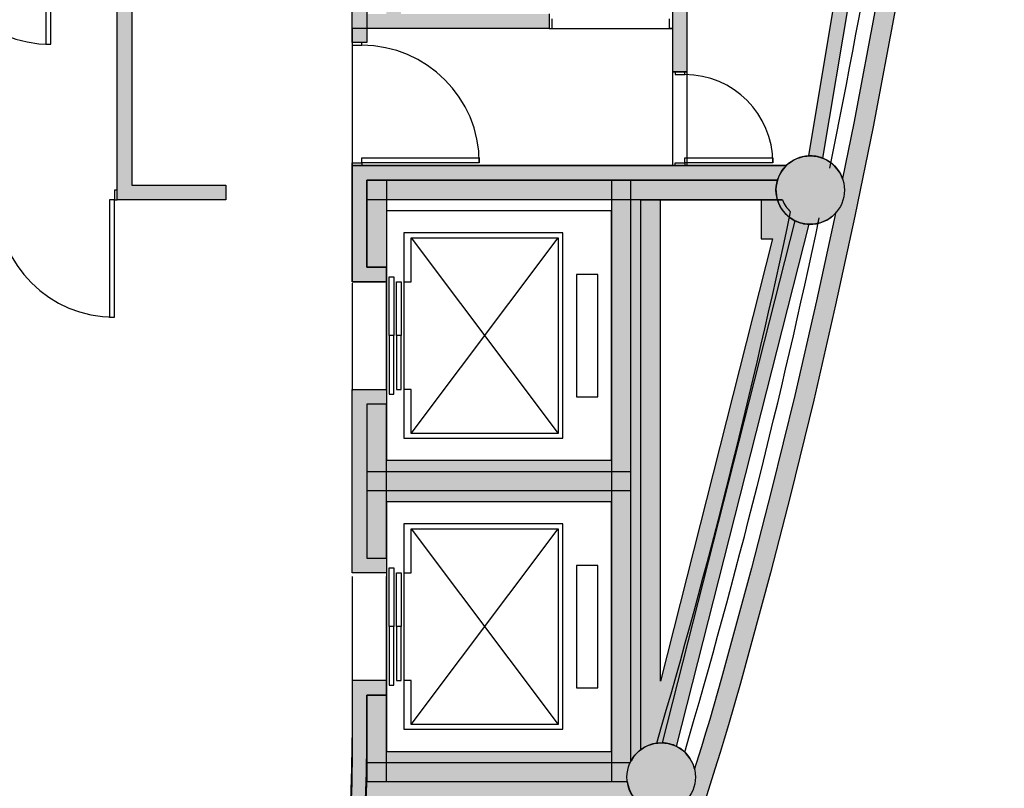
# Model space of a CAD drawing. Units: millimetres. Extents: x 4064 to 16382, y 3592 to 17306.
# Drawn here: x 10104 to 11111, y 10311 to 11096 of the extents above; entities that cross this region are included whole.
import ezdxf

# ---------------------------------------------------------------- set-up
doc = ezdxf.new("R2010")
doc.units = ezdxf.units.MM
for name, color, linetype in [('1F box', 7, 'Continuous'), ('PH1F', 8, 'Continuous'), ('PH2F', 8, 'Continuous')]:
    doc.layers.add(name, color=color, linetype=linetype)

# ---------------------------------------------------------------- blocks, each defined once
blk = doc.blocks.new('PH1F')
at = {"layer": 'PH1F'}
h = blk.add_hatch(color=256, dxfattribs=at)
h.dxf.hatch_style = 1
h.paths.add_polyline_path([(65591, 68826), (65788, 69734), (65974, 70646), (66204, 71861), (66415, 73080), (66555, 73971), (66685, 74862), (66797, 75711), (66900, 76561), (67001, 77490), (67090, 78438), (67151, 79169), (67235, 80383), (67316, 81900), (67152, 81900, -0.073236), (67109, 81808), (67104, 81682), (67035, 80395), (66951, 79184), (66891, 78456), (66802, 77510), (66701, 76584), (66648, 76143, -0.105619), (66679, 76000, -0.166844), (66605, 75785), (66599, 75736), (66486, 74889), (66357, 74001), (66217, 73113), (66007, 71897), (65778, 70684), (65662, 70117, -0.085169), (65682, 70000, -0.187967), (65590, 69763), (65396, 68869), (65173, 67899), (64937, 66932), (64732, 66137), (64425, 65012), (64305, 64589), (64263, 64448), (64220, 64310), (64166, 64140), (64149, 64084, -0.060419), (64159, 64000, -0.213356), (64042, 63739), (63994, 63585), (63824, 63061), (63646, 62539), (63436, 61953), (63215, 61370), (63012, 60857), (62800, 60348), (62670, 60046), (62538, 59747), (62403, 59448), (62265, 59151), (62124, 58855), (61980, 58561), (61833, 58268), (61706, 58020, -0.014167), (61706, 58000, -0.26316), (61537, 57700), (61425, 57489), (61292, 57247), (61157, 57006), (61019, 56766), (60880, 56527), (60738, 56289), (60594, 56054), (60445, 55816), (60294, 55580), (60140, 55346), (59984, 55114), (59788, 54830), (59587, 54550), (59425, 54329), (59260, 54111), (59115, 53925), (58968, 53740), (58819, 53558), (58668, 53376), (58514, 53197), (58358, 53020), (58200, 52845), (58039, 52673), (57896, 52523), (57751, 52374), (57605, 52228), (57456, 52083), (57306, 51941), (57264, 51902, -0.280355), (56995, 51656), (56843, 51524), (56732, 51428), (56621, 51334), (56508, 51241), (56395, 51150), (56281, 51059), (56165, 50969), (56100, 50919), (56100, 50896), (56100, 50669), (56170, 50721), (56288, 50811), (56404, 50902), (56520, 50994), (56635, 51087), (56749, 51181), (56862, 51276), (56975, 51373), (57132, 51511), (57288, 51652), (57443, 51795), (57595, 51939), (57745, 52086), (57893, 52234), (58040, 52384), (58185, 52536), (58347, 52710), (58507, 52887), (58665, 53066), (58820, 53247), (58973, 53430), (59124, 53615), (59272, 53801), (59417, 53988), (59419, 53991), (59585, 54209), (59749, 54432), (59951, 54715), (60149, 55001), (60307, 55235), (60462, 55471), (60614, 55709), (60764, 55948), (60909, 56186), (61052, 56425), (61192, 56665), (61331, 56907), (61467, 57150), (61601, 57394), (61860, 57883), (62011, 58177), (62159, 58472), (62304, 58768), (62446, 59066), (62584, 59365), (62720, 59665), (62853, 59966), (62984, 60270), (63197, 60782), (63402, 61298), (63624, 61883), (63835, 62473), (64014, 62998), (64185, 63525), (64357, 64080), (64410, 64250), (64454, 64389), (64497, 64533), (64618, 64959), (64926, 66086), (65131, 66883), (65368, 67853)])
h = blk.add_hatch(color=256, dxfattribs=at)
h.dxf.hatch_style = 1
h.paths.add_polyline_path([(58400, 81600), (58250, 81600), (58250, 76400), (58400, 76400)])
h.paths.add_polyline_path([(58400, 75600), (58250, 75600), (58250, 72890), (57900, 72890), (57900, 72740), (58250, 72740), (58250, 69900), (59360, 69900), (59360, 70050), (58400, 70050)])
h = blk.add_hatch(color=256, dxfattribs=at)
h.dxf.hatch_style = 1
h.paths.add_polyline_path([(64982, 70000, 1), (65682, 70000, 1)])
h.paths.add_polyline_path([(66347, 75650, -0.108402), (66199, 75675), (65771, 73100), (65314, 70350, -0.108402), (65462, 70325)])
h = blk.add_hatch(color=256, dxfattribs=at)
h.dxf.hatch_style = 1
h.paths.add_polyline_path([(64075, 74300), (64625, 74300), (64625, 73100), (65771, 73100), (65796, 73250), (64775, 73250), (64775, 74450), (64075, 74450), (64075, 75075), (63925, 75075), (63925, 73250), (59807, 73250), (59807, 74457), (59707, 74457), (59707, 73250), (59360, 73250), (59360, 73100), (60650, 73100), (60650, 71510), (60800, 71510), (60800, 73100), (64075, 73100)])
h = blk.add_hatch(color=256, dxfattribs=at)
h.dxf.hatch_style = 1
h.paths.add_polyline_path([(60800, 64100), (60800, 64838), (61000, 64838), (61000, 64988), (60650, 64988), (60650, 64100, -0.240543), (56100, 55189), (56100, 53100), (56100, 53100), (56100, 53050), (56100, 50946), (56100, 50946), (56100, 50919), (56250, 51035), (56250, 55113, 0.238723)])
h.paths.add_polyline_path([(60800, 66238), (60800, 66238), (60800, 67813), (61000, 67813), (61000, 67963), (60650, 67963), (60650, 66088), (61000, 66088), (61000, 66238)])
h.paths.add_polyline_path([(61000, 69213), (60800, 69213), (60800, 70100), (63300, 70100), (64997, 70100, -0.127141), (65087, 70250), (60650, 70250), (60650, 69063), (61000, 69063)])
h = blk.add_hatch(color=256, dxfattribs=at)
h.dxf.hatch_style = 1
h.paths.add_polyline_path([(60800, 69900), (60800, 69213), (61000, 69213), (61000, 69788), (61000, 69900)])
h.paths.add_polyline_path([(61000, 70100), (60800, 70100), (60800, 69900), (61000, 69900)])
h.paths.add_polyline_path([(63300, 70100), (61000, 70100), (61000, 69900), (63300, 69900)])
h.paths.add_polyline_path([(63500, 70100), (63300, 70100), (63300, 69900), (63300, 67125), (63500, 67125)])
h.paths.add_polyline_path([(64997, 70100), (63500, 70100), (63500, 67125), (63500, 64165, -0.285545), (63820, 64350), (65175, 69687, -0.363878)])
h.paths.add_polyline_path([(63800, 69900), (64832, 69900), (64832, 69500), (64947, 69500), (63800, 64982)], flags=16)
h.paths.add_polyline_path([(63500, 67125), (63300, 67125), (63300, 66925), (63500, 66925)])
h.paths.add_polyline_path([(63500, 66925), (63300, 66925), (63300, 63950), (63462, 63950, -0.035852), (63459, 64000, -0.123348), (63500, 64165)])
h.paths.add_polyline_path([(63300, 64263), (61000, 64263), (61000, 63950), (63300, 63950)])
h.paths.add_polyline_path([(61000, 64838), (60800, 64838), (60800, 63950), (61000, 63950), (61000, 64263), (61000, 64263)])
h.paths.add_polyline_path([(61000, 67238), (61000, 67813), (60800, 67813), (60800, 66238), (61000, 66238), (61000, 66813), (61000, 67238)])
h.paths.add_polyline_path([(63300, 67125), (61000, 67125), (61000, 66925), (63300, 66925)])
h = blk.add_hatch(color=256, dxfattribs=at)
h.dxf.hatch_style = 1
h.paths.add_polyline_path([(65321, 69650, -0.108402), (65175, 69687), (63820, 64350, -0.108402), (63965, 64313)])
h.paths.add_polyline_path([(64159, 64000, 1), (63459, 64000, 1)])
h.paths.add_polyline_path([(63749, 63655, -0.108402), (63610, 63712), (61416, 58345, -0.108402), (61555, 58288)])
h.paths.add_polyline_path([(61006, 58000, 0.181713), (61093, 57769, 0.692458), (61706, 58000, 1)])
h = blk.add_hatch(color=256, dxfattribs=at)
h.dxf.hatch_style = 1
h.paths.add_polyline_path([(63300, 66925), (61000, 66925), (61000, 66813), (63300, 66813)])
h.paths.add_polyline_path([(63300, 67238), (61000, 67238), (61000, 67125), (63300, 67125)])
for p, q in [((58400, 75600), (58400, 70050)), ((65462, 70325), (66347, 75650)), ((60650, 71510), (60650, 73100)), ((60800, 73100), (60800, 71510)), ((65771, 73100), (65314, 70350)), ((58250, 69900), (58250, 72740)), ((66007, 71897), (65778, 70684)), ((66204, 71861), (65974, 70646)), ((60800, 71510), (60650, 71510)), ((65778, 70684), (65662, 70117)), ((65974, 70646), (65788, 69734)), ((65087, 70250), (60650, 70250)), ((60650, 70250), (60650, 69063)), ((58400, 70050), (59360, 70050)), ((59360, 70050), (59360, 69900)), ((60800, 69213), (60800, 70100)), ((60800, 70100), (64997, 70100)), ((60800, 69213), (60800, 70100)), ((60800, 70100), (63300, 70100)), ((60800, 69900), (60800, 70100)), ((61000, 70100), (61000, 69213)), ((63300, 70100), (63300, 63950)), ((63500, 64165), (63500, 70100)), ((59360, 69900), (58250, 69900)), ((63300, 69900), (60800, 69900)), ((63800, 69900), (64832, 69900)), ((63800, 64982), (63800, 69900)), ((64832, 69900), (64832, 69500)), ((65592, 69776), (65396, 68869)), ((65175, 69687), (63820, 64350)), ((63965, 64313), (65321, 69650)), ((65788, 69734), (65591, 68826)), ((64947, 69500), (63800, 64982)), ((64832, 69500), (64947, 69500)), ((61000, 69213), (60800, 69213)), ((61000, 69213), (60800, 69213)), ((61000, 69063), (61000, 69213)), ((60650, 69063), (61000, 69063)), ((65396, 68869), (65173, 67899)), ((65591, 68826), (65368, 67853)), ((60650, 66088), (60650, 67963)), ((60650, 67963), (61000, 67963)), ((61000, 67963), (61000, 67813)), ((65173, 67899), (64937, 66932)), ((65368, 67853), (65131, 66883)), ((61000, 67813), (60800, 67813)), ((60800, 67813), (60800, 66238)), ((61000, 67813), (60800, 67813)), ((60800, 67813), (60800, 66238)), ((61000, 66238), (61000, 67813)), ((61000, 67125), (63500, 67125)), ((63500, 66925), (61000, 66925)), ((64937, 66932), (64732, 66137)), ((65131, 66883), (64926, 66086)), ((60800, 66238), (61000, 66238)), ((60800, 66238), (61000, 66238)), ((61000, 66238), (61000, 66088)), ((64732, 66137), (64425, 65012)), ((61000, 66088), (60650, 66088)), ((64926, 66086), (64618, 64959)), ((64425, 65012), (64305, 64589)), ((61000, 64988), (60650, 64988)), ((60650, 64988), (60650, 64100)), ((61000, 64838), (61000, 64988)), ((64618, 64959), (64497, 64533)), ((60800, 64100), (60800, 64838)), ((60800, 64838), (61000, 64838)), ((61000, 64838), (60800, 64838)), ((60800, 64838), (60800, 63950)), ((61000, 63950), (61000, 64838)), ((64305, 64589), (64263, 64448)), ((64497, 64533), (64454, 64389)), ((64263, 64448), (64220, 64310)), ((64220, 64310), (64166, 64140)), ((64454, 64389), (64410, 64250)), ((64410, 64250), (64357, 64080)), ((64166, 64140), (64149, 64084)), ((64357, 64080), (64185, 63525)), ((63462, 63950), (60800, 63950))]:
    blk.add_line(p, q, dxfattribs=at)
at = {"layer": 'PH1F', "extrusion": (-2.34895e-16, 2.63014e-16, -1)}
for p, q in [((60650, 71510), (60650, 71480)), ((60650, 71480), (60750, 71480)), ((60750, 71480), (60750, 71510)), ((60650, 70250), (60650, 70280)), ((60650, 70280), (60750, 70280)), ((60750, 70280), (60750, 70250))]:
    blk.add_line(p, q, dxfattribs=at)
at = {"layer": 'PH1F', "extrusion": (-1.28592e-31, -1.22465e-16, -1)}
for p, q in [((58250, 70000), (58220, 70000)), ((58220, 70000), (58220, 69900)), ((58220, 69900), (58250, 69900))]:
    blk.add_line(p, q, dxfattribs=at)
at = {"layer": 'PH1F'}
for points in [[(57520, 71490), (57570, 71490), (57570, 72690), (57520, 72690)], [(61950, 70330), (61950, 70280), (60750, 70280), (60750, 70330)], [(58170, 68700), (58220, 68700), (58220, 69900), (58170, 69900)], [(61000, 69788), (61000, 67238), (63300, 67238), (63300, 69788)], [(61180, 69563), (61180, 67463), (62805, 67463), (62805, 69563)], [(62942, 69138), (62942, 67888), (63162, 67888), (63162, 69138)], [(61077, 68513), (61027, 68513), (61027, 69113), (61077, 69113)], [(61152, 68513), (61102, 68513), (61102, 69063), (61152, 69063)], [(61077, 68513), (61027, 68513), (61027, 67913), (61077, 67913)], [(61152, 68513), (61102, 68513), (61102, 67963), (61152, 67963)], [(61000, 66813), (61000, 64263), (63300, 64263), (63300, 66813)], [(61180, 66588), (61180, 64488), (62805, 64488), (62805, 66588)], [(61077, 65538), (61027, 65538), (61027, 66138), (61077, 66138)], [(62942, 66163), (62942, 64913), (63162, 64913), (63162, 66163)], [(61152, 65538), (61102, 65538), (61102, 66088), (61152, 66088)], [(61077, 65538), (61027, 65538), (61027, 64938), (61077, 64938)], [(61152, 65538), (61102, 65538), (61102, 64988), (61152, 64988)]]:
    blk.add_lwpolyline(points, close=True, dxfattribs=at)
for points in [[(61180, 69063), (61255, 69063), (61255, 69513), (62755, 69513), (62755, 67513), (61255, 67513), (61255, 67963), (61180, 67963)], [(61255, 67513), (62755, 69513)], [(61255, 69513), (62755, 67513)], [(61180, 66088), (61255, 66088), (61255, 66538), (62755, 66538), (62755, 64538), (61255, 64538), (61255, 64988), (61180, 64988)], [(61255, 64538), (62755, 66538)], [(61255, 66538), (62755, 64538)]]:
    blk.add_lwpolyline(points, dxfattribs=at)
for centre in [(65332, 70000), (63809, 64000)]:
    blk.add_circle(centre, 350, dxfattribs=at)
for centre, radius, start, end in [((57570, 72690), 1200, 180, 270), ((60750, 70280), 1200, 0, 90), ((65332, 70000), 350, 92.9434, 134.4153), ((65332, 70000), 350, 19.4724, 68.1961), ((65332, 70000), 350, 163.3985, 243.3797), ((58220, 69900), 1200, 180, 270), ((65332, 70000), 350, 268.127, 317.418), ((63809, 64000), 350, 88.127, 151.8727), ((63809, 64000), 350, 13.8302, 63.3797), ((49650, 64100), 11000, 305.8994, 0.0004), ((49650, 64100), 11150, 306.294, 0.0004), ((63809, 64000), 350, 188.2132, 235.3943)]:
    blk.add_arc(centre, radius, start, end, dxfattribs=at)
blk = doc.blocks.new('PH2F')
at = {"layer": 'PH2F'}
h = blk.add_hatch(color=256, dxfattribs=at)
h.dxf.hatch_style = 1
h.paths.add_polyline_path([(60000, 75594), (60000, 81500), (59850, 81500), (59850, 75600), (59660, 75600), (59660, 75450), (59900, 75450, -0.414213), (60650, 74700), (60650, 73080), (60800, 73080), (60800, 74700, 0.056082), (60777, 74900, 0.31905)])
h.paths.add_polyline_path([(61777, 74870), (60784, 74870, -0.041976), (60800, 74720), (61777, 74720)])
h.paths.add_polyline_path([(61150, 74720), (61000, 74720), (61000, 71800), (61150, 71800)])
h.paths.add_polyline_path([(62665, 71800), (60650, 71800), (60650, 71650), (62665, 71650)])
h.paths.add_polyline_path([(64075, 74775), (66049, 74775), (66074, 74925), (64075, 74925), (64075, 75925), (64075, 82300), (63925, 82300), (63925, 74870), (63035, 74870), (63035, 74720), (63925, 74720), (63925, 71210), (64075, 71210)])
h.paths.add_polyline_path([(66679, 76000, 1), (65979, 76000, 0.054043), (65987, 75925, 0.897456)])
h.paths.add_polyline_path([(66496, 79150), (64075, 79150), (64075, 78850), (66472, 78850, 0.001078)])
h.paths.add_polyline_path([(66475, 82075), (64075, 82075), (64075, 81925), (66475, 81925, -0.054043), (66467, 82000, -0.054043)])
h.paths.add_polyline_path([(67167, 82000, 1), (66467, 82000, 0.054043), (66475, 81925, 0.897456)])
h.paths.add_polyline_path([(66864, 81653, -0.108402), (66714, 81665), (66282, 76347, -0.108402), (66431, 76335)])
h.paths.add_polyline_path([(65987, 76075), (64075, 76075), (64075, 75925), (65987, 75925, -0.054043), (65979, 76000, -0.054043)], flags=17)
h.paths.add_polyline_path([(66347, 75650, -0.108402), (66199, 75675), (65314, 70350, -0.108402), (65462, 70325)])
h.paths.add_polyline_path([(64982, 70000, 0.072565), (64997, 69900), (65049, 69900, 0.125295), (65132, 69777, -0.000194), (65120, 69722, 0.620857), (65682, 70000, 1)])
h.paths.add_polyline_path([(65087, 70250), (60650, 70250), (60650, 69063), (61000, 69063), (61000, 69213), (60800, 69213), (60800, 70100), (64997, 70100, -0.127141)])
h.paths.add_polyline_path([(61000, 67963), (60650, 67963), (60650, 66088), (61000, 66088), (61000, 66238), (60800, 66238), (60800, 67813), (61000, 67813)])
h.paths.add_polyline_path([(63300, 67125), (60800, 67125), (60800, 66925), (63300, 66925)])
h.paths.add_polyline_path([(63500, 69900), (63300, 69900), (63300, 67125), (63500, 67125)])
h.paths.add_polyline_path([(63500, 67125), (63300, 67125), (63300, 66925), (63500, 66925)])
h.paths.add_polyline_path([(63500, 66925), (63300, 66925), (63300, 64150), (63492, 64150, -0.012001), (63500, 64165)])
h.paths.add_polyline_path([(64904, 63650), (60781, 63650, 0.012384), (60800, 64400), (60800, 64838), (61000, 64838), (61000, 64988), (60650, 64988), (60650, 64950), (60650, 64400, -0.01501), (60623, 63500), (64859, 63500)])
h.paths.add_polyline_path([(64159, 64000, 1), (63459, 64000, 1)], flags=17)
h.paths.add_polyline_path([(63492, 64150), (63300, 64150), (63300, 63950), (63462, 63950, -0.035852), (63459, 64000, -0.111182)], flags=17)
h.paths.add_polyline_path([(63300, 64150), (60798, 64150, -0.008256), (60781, 63650), (63809, 63650, -0.372825), (63462, 63950), (63300, 63950)], flags=17)
h.paths.add_polyline_path([(63500, 70100), (63300, 70100), (63300, 69900), (63500, 69900)], flags=17)
h.paths.add_polyline_path([(63300, 70100), (60800, 70100), (60800, 69900), (63300, 69900)], flags=17)
h.paths.add_polyline_path([(64997, 70100), (63500, 70100), (63500, 69900), (64997, 69900, -0.072565), (64982, 70000, -0.072565)], flags=17)
h.paths.add_polyline_path([(65321, 69650, -0.108402), (65175, 69687), (63820, 64350, -0.108402), (63965, 64313)])
h.paths.add_polyline_path([(62203, 63500), (62103, 63500), (62103, 58500), (62203, 58500)])
h.paths.add_polyline_path([(65110, 85900), (59800, 85900), (59800, 85750), (64960, 85750), (64960, 82450), (64075, 82450), (64075, 82300), (65110, 82300)])
h.paths.add_polyline_path([(66992, 87657, -0.108402), (66842, 87660), (66811, 85900), (66550, 85900), (66550, 93781, -0.17022), (66473, 94000, -0.17022), (66550, 94219), (66550, 94350), (66550, 94500), (66500, 94500), (66400, 94500), (66400, 85900), (65110, 85900), (65110, 85750), (66808, 85750), (66958, 85750)])
h.paths.add_polyline_path([(66958, 85750), (66808, 85750), (66748, 82343, -0.108402), (66898, 82340)])
h.paths.add_polyline_path([(67273, 88000, 1), (66573, 88000, 1)])
h.paths.add_polyline_path([(59800, 85900), (57900, 85900), (57900, 85750), (59800, 85750)])
for p, q in [((66199, 75675), (65314, 70350)), ((65462, 70325), (66347, 75650)), ((64075, 71210), (64075, 74775)), ((63925, 74720), (63925, 71210)), ((60650, 71650), (60650, 71800)), ((62665, 71800), (62665, 71650)), ((60650, 71650), (60650, 70250)), ((62665, 71650), (60650, 71650)), ((62665, 71650), (63925, 71650)), ((63925, 71210), (64075, 71210)), ((64075, 71210), (63925, 71210)), ((63925, 71210), (63925, 70250)), ((64075, 70250), (64075, 71210)), ((60650, 69063), (60650, 70250)), ((60650, 70250), (65087, 70250)), ((63925, 70250), (64075, 70250)), ((64050, 70280), (64050, 70330)), ((64050, 70330), (64950, 70330)), ((64950, 70280), (64050, 70280)), ((64950, 70330), (64950, 70280)), ((64997, 70100), (60800, 70100)), ((60800, 70100), (60800, 69213)), ((63300, 70100), (63300, 63950)), ((63500, 64165), (63500, 70100)), ((65049, 69900), (60800, 69900)), ((63300, 69900), (63300, 64150)), ((63600, 69900), (65049, 69900)), ((63600, 64281), (63600, 69900)), ((61000, 69788), (61000, 67238)), ((63300, 69788), (61000, 69788)), ((63300, 67238), (63300, 69788)), ((65175, 69687), (63820, 64350)), ((63965, 64313), (65321, 69650)), ((61180, 69563), (61180, 67463)), ((62805, 69563), (61180, 69563)), ((62805, 67463), (62805, 69563)), ((61255, 69063), (61255, 69513)), ((61255, 69513), (62755, 69513)), ((61255, 67513), (62755, 69513)), ((61255, 69513), (62755, 67513)), ((62755, 69513), (62755, 67513)), ((60800, 69213), (61000, 69213)), ((61000, 69213), (61000, 69063)), ((62942, 69138), (62942, 67888)), ((63162, 69138), (62942, 69138)), ((63162, 67888), (63162, 69138)), ((61000, 69063), (60650, 69063)), ((60650, 69050), (60650, 67950)), ((61000, 67950), (61000, 69050)), ((61027, 68513), (61027, 69113)), ((61027, 69113), (61077, 69113)), ((61077, 69113), (61077, 68513)), ((61102, 68513), (61102, 69063)), ((61102, 69063), (61152, 69063)), ((61152, 69063), (61152, 68513)), ((61180, 69063), (61255, 69063)), ((61077, 68513), (61027, 68513)), ((61077, 68513), (61027, 68513)), ((61027, 68513), (61027, 67913)), ((61077, 67913), (61077, 68513)), ((61152, 68513), (61102, 68513)), ((61152, 68513), (61102, 68513)), ((61102, 68513), (61102, 67963)), ((61152, 67963), (61152, 68513)), ((60650, 66088), (60650, 67963)), ((60650, 67963), (61000, 67963)), ((61000, 67963), (61000, 67813)), ((61102, 67963), (61152, 67963)), ((61255, 67963), (61180, 67963)), ((61255, 67513), (61255, 67963)), ((61027, 67913), (61077, 67913)), ((62942, 67888), (63162, 67888)), ((61000, 67813), (60800, 67813)), ((60800, 67813), (60800, 66238)), ((61180, 67463), (62805, 67463)), ((62755, 67513), (61255, 67513)), ((61000, 67238), (63300, 67238)), ((60800, 67125), (63500, 67125)), ((63500, 66925), (60800, 66925)), ((61000, 66813), (61000, 64263)), ((63300, 66813), (61000, 66813)), ((63300, 64263), (63300, 66813)), ((61180, 66588), (61180, 64488)), ((62805, 66588), (61180, 66588)), ((61255, 66088), (61255, 66538)), ((61255, 66538), (62755, 66538)), ((61255, 64538), (62755, 66538)), ((61255, 66538), (62755, 64538)), ((62755, 66538), (62755, 64538)), ((62805, 64488), (62805, 66588)), ((60800, 66238), (61000, 66238)), ((61000, 66238), (61000, 66088)), ((61027, 65538), (61027, 66138)), ((61027, 66138), (61077, 66138)), ((61077, 66138), (61077, 65538)), ((62942, 66163), (62942, 64913)), ((63162, 66163), (62942, 66163)), ((63162, 64913), (63162, 66163)), ((61000, 66088), (60650, 66088)), ((60650, 66050), (60650, 64950)), ((61000, 64950), (61000, 66050)), ((61102, 65538), (61102, 66088)), ((61102, 66088), (61152, 66088)), ((61152, 66088), (61152, 65538)), ((61180, 66088), (61255, 66088)), ((61077, 65538), (61027, 65538)), ((61077, 65538), (61027, 65538)), ((61027, 65538), (61027, 64938)), ((61077, 64938), (61077, 65538)), ((61152, 65538), (61102, 65538)), ((61152, 65538), (61102, 65538)), ((61102, 65538), (61102, 64988)), ((61152, 64988), (61152, 65538)), ((61000, 64988), (60650, 64988)), ((60650, 64988), (60650, 64400)), ((61000, 64838), (61000, 64988)), ((61027, 64938), (61077, 64938)), ((61102, 64988), (61152, 64988)), ((61255, 64988), (61180, 64988)), ((61255, 64538), (61255, 64988)), ((62942, 64913), (63162, 64913)), ((60800, 64400), (60800, 64838)), ((60800, 64838), (61000, 64838)), ((62755, 64538), (61255, 64538)), ((61180, 64488), (62805, 64488)), ((61000, 64263), (63300, 64263)), ((60800, 64150), (63492, 64150)), ((63462, 63950), (60800, 63950))]:
    blk.add_line(p, q, dxfattribs=at)
at = {"layer": 'PH2F', "extrusion": (-2.63014e-16, -2.34895e-16, -1)}
for p, q in [((62665, 71650), (62695, 71650)), ((62695, 71650), (62695, 71750)), ((63895, 71650), (63895, 71750)), ((63925, 71650), (63895, 71650))]:
    blk.add_line(p, q, dxfattribs=at)
at = {"layer": 'PH2F', "extrusion": (1.22465e-16, -8.64022e-32, -1)}
for p, q in [((63950, 71210), (63950, 71180)), ((63950, 71180), (64050, 71180)), ((64050, 71180), (64050, 71210)), ((63950, 70250), (63950, 70280)), ((63950, 70280), (64050, 70280)), ((64050, 70280), (64050, 70250)), ((64950, 70280), (64950, 70330))]:
    blk.add_line(p, q, dxfattribs=at)
at = {"layer": 'PH2F'}
for centre in [(65332, 70000), (63809, 64000)]:
    blk.add_circle(centre, 350, dxfattribs=at)
for centre, radius, start, end in [((-3713, 84529), 70706, 348.32827, 352.84518), ((64050, 70280), 900, 0, 90), ((65332, 70000), 350, 68.1961, 92.9434), ((65332, 70000), 350, 134.4153, 163.3985), ((65332, 70000), 300, 199.4712, 228.0379), ((-5959, 84799), 72660, 343.65217, 348.06868), ((-5959, 84799), 72660, 343.65217, 348.06868), ((-5959, 84799), 72960, 343.64539, 348.06855), ((65332, 70000), 350, 243.3797, 268.127), ((45650, 64400), 15000, 356.5601, 0.0003), ((45650, 64400), 15150, 357.162, 0), ((63809, 64000), 350, 63.3797, 88.127)]:
    blk.add_arc(centre, radius, start, end, dxfattribs=at)

msp = doc.modelspace()

# ---------------------------------------------------------------- block references
at = {"layer": '1F box', "xscale": 0.1, "yscale": 0.1, "zscale": 0.1}
msp.add_blockref('PH1F', (4379, 3922.3), dxfattribs=at)

# ---------------------------------------------------------------- next in the draw order: block references
at = {"layer": 'PH2F', "xscale": 0.1, "yscale": 0.1, "zscale": 0.1}
msp.add_blockref('PH2F', (4379, 3922.3), dxfattribs=at)

doc.saveas('drawing.dxf')
